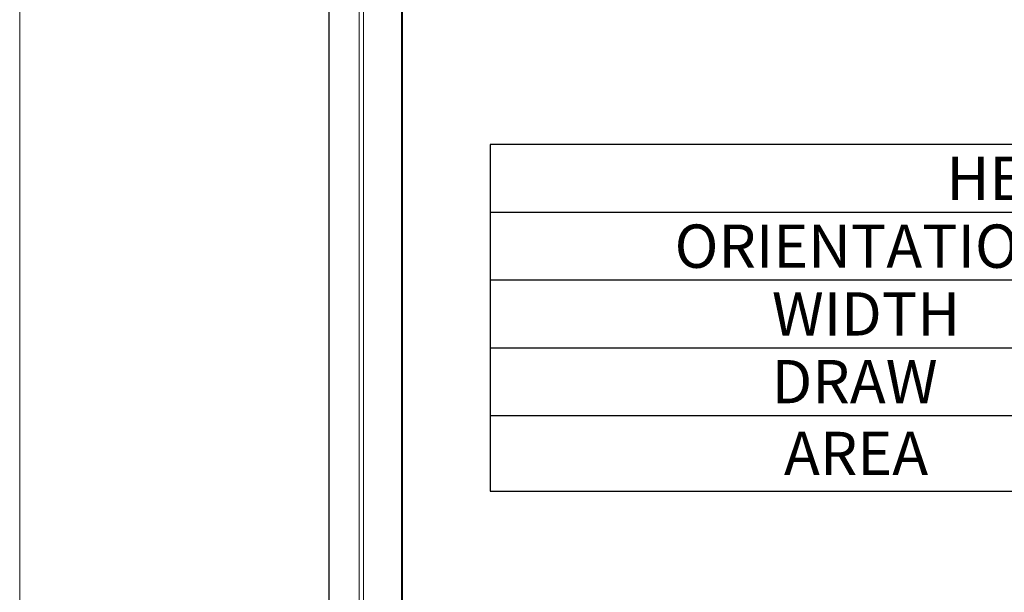
# Model space of a CAD drawing. Units: millimetres. Extents: x 13 to 407, y 10 to 287.
# Drawn here: x 13 to 73, y 217 to 252 of the extents above; entities that cross this region are included whole.
import ezdxf

# ---------------------------------------------------------------- set-up
doc = ezdxf.new("R2010")
doc.units = ezdxf.units.MM
doc.layers.add('BORDTITLE', color=1, linetype='Continuous')
doc.layers.add('RAHM2', color=5, linetype='Continuous')
doc.styles.add('SLDTEXTSTYLE0', font='TXT', dxfattribs={"width": 0.75})

# ---------------------------------------------------------------- blocks, each defined once
blk = doc.blocks.new('SW_TABLEANNOTATION_0')
at = {"layer": 'BORDTITLE', "color": 0}
for p, q in [((0, 0), (0, -21.191)), ((90.293, 0), (0, 0)), ((0, -4.139), (90.293, -4.139)), ((0, -8.277), (90.293, -8.277)), ((0, -12.416), (90.293, -12.416)), ((0, -16.555), (90.293, -16.555)), ((0, -21.191), (90.293, -21.191))]:
    blk.add_line(p, q, dxfattribs=at)
at = {"layer": 'BORDTITLE', "color": 0, "attachment_point": 1, "style": 'SLDTEXTSTYLE0'}
for s, insert, char_height in [('HEADBOX 105 X 125', (27.87, -0.75), 2.64583), ('ORIENTATION', (11.27, -4.888), 2.64583), ('WIDTH', (17.21, -9.027), 2.6458), ('DRAW', (17.191, -13.166), 2.6458), ('AREA', (17.945, -17.553), 2.6458)]:
    blk.add_mtext(s, dxfattribs=dict(at, insert=insert, char_height=char_height))

msp = doc.modelspace()

# ---------------------------------------------------------------- linework, layer by layer
at = {"color": 7, "linetype": 'Continuous', "lineweight": 0}
for p, q in [((32.1257813, 135.7565319), (32.1257813, 258.6732006)), ((32.1591102, 258.6732006), (32.1591102, 135.7565319)), ((33.9879198, 135.7565319), (33.9879198, 258.6732006)), ((34.2496438, 258.6732006), (34.2496438, 135.7565319)), ((36.5637941, 135.7565319), (36.5637941, 258.6732006)), ((36.6257829, 258.6732006), (36.6257829, 135.7565319))]:
    msp.add_line(p, q, dxfattribs=at)
at = {"layer": 'RAHM2', "lineweight": 15}
msp.add_line((13.2559897, 9.5506338), (13.2559897, 286.8116686), dxfattribs=at)

# ---------------------------------------------------------------- block references
at = {"layer": 'BORDTITLE'}
msp.add_blockref('SW_TABLEANNOTATION_0', (41.9754825, 244.1915107), dxfattribs=at)

doc.saveas('drawing.dxf')
